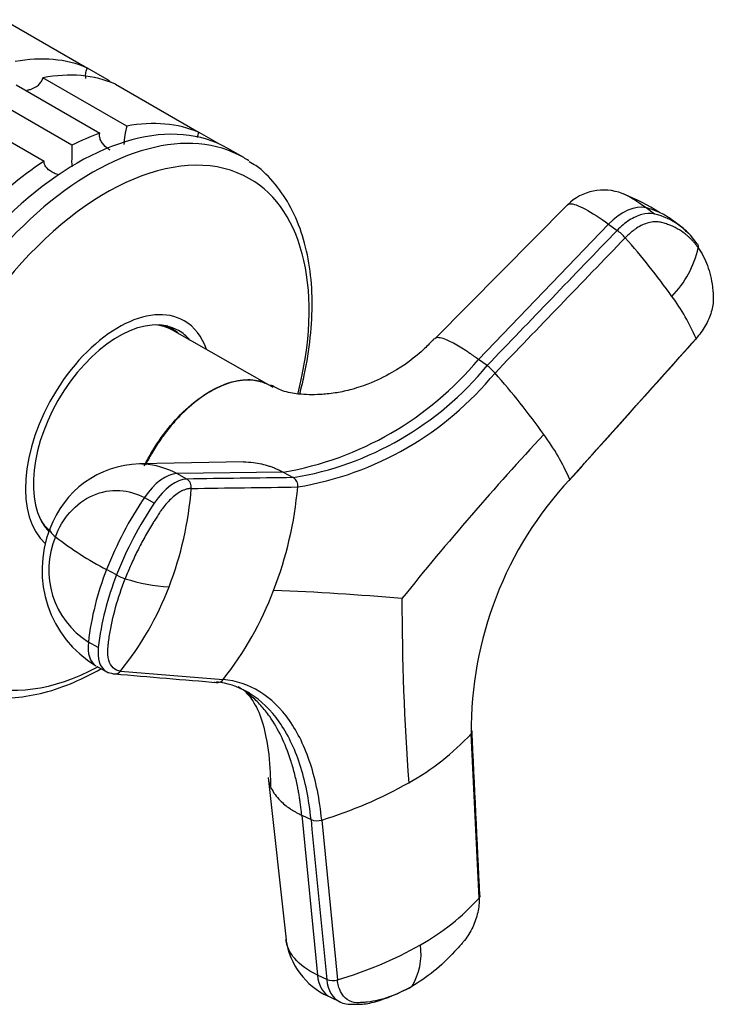
# Model space of a CAD drawing. Units: millimetres. Extents: x 0 to 1303, y 0 to 2092.
# Drawn here: x 1251 to 1303, y 293 to 367 of the extents above; entities that cross this region are included whole.
import ezdxf

# ---------------------------------------------------------------- set-up
doc = ezdxf.new("R2010")
doc.units = ezdxf.units.MM
doc.layers.add('DV6_Défaut', color=7, linetype='Continuous')
doc.layers.add('Défaut', color=7, linetype='Continuous')

# ---------------------------------------------------------------- blocks, each defined once
blk = doc.blocks.new('SE5')
at = {"layer": 'DV6_Défaut', "color": 7, "linetype": 'Continuous'}
for p, q in [((1249.422, 367.45), (1255.786, 363.775)), ((1257.286, 362.91), (1255.786, 363.775)), ((1258.77, 359.368), (1252.406, 363.042)), ((1250.358, 362.493), (1256.722, 358.819)), ((1257.908, 362.551), (1264.272, 358.876)), ((1254.606, 357.919), (1248.242, 361.593)), ((1246.122, 360.369), (1252.486, 356.695)), ((1265.686, 358.06), (1264.272, 358.876)), ((1267.662, 356.976), (1266.46, 357.67)), ((1292.275, 353.39), (1282.179, 343.217)), ((1298.896, 352.689), (1298.245, 353.162)), ((1300.762, 351.831), (1300.027, 352.365)), ((1295.395, 351.92), (1285.508, 341.644)), ((1295.395, 351.92), (1296.046, 351.447)), ((1302.131, 350.437), (1301.612, 351.075)), ((1262.288, 343.912), (1261.817, 344.184)), ((1269.587, 339.692), (1262.242, 343.87)), ((1292.442, 332.536), (1302.038, 343.23)), ((1286.158, 341.172), (1285.508, 341.644)), ((1267.639, 333.865), (1259.734, 333.704)), ((1270.674, 333.08), (1262.574, 332.971)), ((1263.332, 332.559), (1262.574, 332.971)), ((1270.674, 333.08), (1271.432, 332.67)), ((1260.113, 331.147), (1260.871, 330.735)), ((1252.817, 328.596), (1252.878, 328.561)), ((1258.005, 325.275), (1257.247, 325.687)), ((1256.614, 319.764), (1255.856, 320.176)), ((1256.467, 318.346), (1257.387, 317.846)), ((1258.297, 317.976), (1266.093, 317.324)), ((1285.549, 300.731), (1284.945, 313.214)), ((1269.522, 309.877), (1270.878, 297.562)), ((1272.075, 307.023), (1273.266, 294.886)), ((1272.075, 307.023), (1272.778, 306.687)), ((1273.591, 306.658), (1274.786, 294.517)), ((1273.97, 294.55), (1273.266, 294.886)), ((1274.256, 293.193), (1275.002, 292.837))]:
    blk.add_line(p, q, dxfattribs=at)
for centre, radius, start, end in [((1267.047, 357.396), 8.509, 166.60291, 176.0552), ((1296.289, 356.724), 41.701, 178.35808, 180.61829), ((1295.014, 350.611), 3.901, 68.59339, 134.55795), ((1290.374, 338.679), 16.697, 57.81294, 68.31195), ((1297.093, 348.198), 5.096, 64.72123, 76.93157), ((1297.738, 347.719), 5.104, 53.98358, 76.8916), ((1297.093, 348.198), 5.096, 53.97231, 64.72123), ((1297.738, 347.719), 5.104, 42.96388, 53.98358), ((1297.532, 347.348), 5.526, 42.40915, 54.49466), ((1293.608, 348.181), 4.076, 41.56912, 53.26107), ((1255.079, 314.092), 55.52, 35.62733, 41.506), ((1294.732, 351.775), 7.649, 315.70648, 347.60002), ((1288.134, 337.407), 15.074, 22.72579, 36.78532), ((1266.417, 357.582), 24.869, 279.85629, 320.14371), ((1267.51, 356.468), 24.119, 279.35943, 320.64057), ((1283.775, 337.978), 3.985, 41.3884, 53.27407), ((1267.793, 356.159), 24.527, 279.332, 320.668), ((1242.202, 301.447), 59.328, 35.55636, 41.31221), ((1460.319, 178.191), 231.81, 137.11447, 141.19009), ((1276.7, 325.7), 17.162, 23.47318, 36.6558), ((1259.927, 326.283), 7.423, 91.50088, 160.2699), ((1262.942, 331.93), 0.741, 353.38461, 58.22592), ((1271.048, 332.051), 0.729, 352.48187, 58.17988), ((1312.976, 313.453), 28.032, 137.09776, 180.49019), ((1237.427, 333.849), 26.327, 338.89065, 355.63391), ((1243.021, 334.51), 28.862, 338.84396, 354.92302), ((1283.006, 315.648), 27.647, 145.90163, 158.70797), ((1283.745, 315.247), 27.625, 145.89893, 158.71559), ((1260.846, 325.641), 8.51, 158.2891, 238.7931), ((1259.361, 325.668), 6.516, 157.34136, 237.45414), ((1268.664, 347.843), 24.925, 232.08806, 242.7385), ((1277.457, 317.656), 21.748, 158.32865, 173.34563), ((1278.199, 317.247), 21.732, 158.31998, 173.34863), ((1259.65, 328.158), 3.319, 240.28691, 252.58254), ((1262.888, 338.392), 14.054, 252.47395, 266.32462), ((1240.018, 332.793), 23.529, 320.9722, 339.01827), ((1245.751, 333.355), 25.9, 321.75934, 339.04715), ((1263.438, 144.369), 179.842, 84.8167, 87.92864), ((1473.408, 323.645), 193.722, 180.05006, 184.19016), ((1257.864, 318.295), 0.537, 273.07444, 323.62702), ((1257.864, 318.295), 0.537, 242.08695, 273.07444), ((1265.662, 317.628), 0.528, 242.1345, 273.30887), ((1265.662, 317.628), 0.528, 273.30887, 324.79752), ((1270.82, 326.32), 19.269, 299.14129, 317.14152), ((1264.216, 337.684), 32.411, 286.81237, 299.55546), ((1273.224, 307.796), 1.195, 248.09867, 287.86509), ((1272.719, 312.253), 17.244, 299.06824, 318.07207), ((1276.446, 298.375), 5.627, 188.20908, 245.05694), ((1266.433, 323.113), 29.79, 286.28354, 299.48703), ((1276.33, 296.534), 4.811, 328.43846, 7.73544), ((1274.424, 295.679), 1.217, 248.08457, 287.3152), ((1275.731, 294.283), 1.621, 241.59796, 279.12386)]:
    blk.add_arc(centre, radius, start, end, dxfattribs=at)
for centre, major_axis, ratio, start_param, end_param in [((1245.06, 343.466), (11.5, 19.919), 0.57735, 0.065229, 0.45837), ((1247.182, 342.242), (11.5, 19.919), 0.57735, 0.065229, 0.45837), ((1245.06, 343.466), (11.5, 19.919), 0.57735, -0.092363, -0.065229), ((1254.96, 337.751), (11.5, 19.919), 0.57735, 0, 3.141593), ((1256.162, 337.057), (11.5, 19.919), 0.57735, 0, 3.141593), ((1253.546, 338.567), (11.5, 19.919), 0.57735, 0.065229, 0.45837), ((1253.546, 338.567), (11.5, 19.919), 0.57735, 0.588828, 0.720169), ((1257.196, 336.46), (10.917, 18.91), 0.57735, 0, 3.886714), ((1256.162, 337.057), (11.5, 19.919), 0.57735, 6.248435, 6.283185), ((1253.546, 338.567), (11.5, 19.919), 0.57735, 0.850627, 1.505567), ((1257.196, 336.46), (10.917, 18.91), 0.57735, 5.165515, 6.283185), ((1296.598, 350.033), (2.117, 2.914), 0.593571, 0.239253, 1.341385), ((1258.142, 335.914), (5, 8.66), 0.57735, 0, 3.027421), ((1258.142, 335.914), (4.575, 7.924), 0.57735, 0, 2.960273), ((1257.788, 336.118), (-4.47, -7.742), 0.57735, 3.145322, 3.405574), ((1257.788, 336.118), (4.5, 7.794), 0.57735, 0, 0.175516), ((1257.081, 336.526), (4.575, 7.924), 0.57735, -0.183504, -0.11618), ((1258.142, 335.914), (5, 8.66), 0.57735, 5.822902, 6.283185), ((1257.788, 336.118), (4.5, 7.794), 0.57735, 6.171381, 6.283185), ((1258.142, 335.914), (4.575, 7.924), 0.57735, 6.073614, 6.283185), ((1261.358, 329.688), (1.719, 3.165), 0.506416, 0.276607, 1.378739), ((1262.116, 329.278), (1.72, 3.164), 0.506391, 0.277128, 1.379261), ((1257.788, 336.118), (-4.47, -7.742), 0.57735, 6.019204, 6.179431), ((1257.788, 336.118), (4.5, 7.794), 0.57735, -3.317108, -3.243846), ((1256.298, 327.486), (3.358, -1.303), 0.211325, 3.141183, 3.728088), ((1258.186, 321.511), (1.719, 3.165), 0.506416, 2.258046, 3.121904), ((1258.942, 321.098), (1.717, 3.165), 0.506635, 2.257701, 3.089604), ((1258.942, 321.098), (1.717, 3.165), 0.506635, 3.089604, 3.359833), ((1275.805, 296.444), (1.549, 3.252), 0.625473, 2.337593, 3.141593), ((1276.509, 296.108), (1.547, 3.251), 0.625742, 2.337331, 3.146149)]:
    blk.add_ellipse(centre, major_axis=major_axis, ratio=ratio, start_param=start_param, end_param=end_param, dxfattribs=at)
for points, knots in [([(1255.67, 362.992), (1255.665, 363.025), (1255.66, 363.058), (1255.644, 363.208), (1255.647, 363.326), (1255.689, 363.558), (1255.729, 363.672), (1255.786, 363.775)], [0, 0, 0, 0, 0.123504, 0.123504, 0.561752, 0.561752, 1, 1, 1, 1]), ([(1251.215, 362.097), (1251.294, 362.114), (1251.372, 362.134), (1251.67, 362.23), (1251.882, 362.336), (1252.142, 362.561), (1252.218, 362.645), (1252.338, 362.833), (1252.382, 362.936), (1252.406, 363.042)], [0, 0, 0, 0, 0.146432, 0.146432, 0.573216, 0.573216, 0.786608, 0.786608, 1, 1, 1, 1]), ([(1257.524, 357.538), (1257.436, 357.589), (1257.351, 357.645), (1257.093, 357.843), (1256.936, 358.008), (1256.781, 358.295), (1256.743, 358.397), (1256.704, 358.607), (1256.703, 358.715), (1256.722, 358.819)], [0, 0, 0, 0, 0.18132, 0.18132, 0.59066, 0.59066, 0.79533, 0.79533, 1, 1, 1, 1]), ([(1264.146, 358.495), (1264.148, 358.512), (1264.151, 358.528), (1264.175, 358.66), (1264.215, 358.773), (1264.272, 358.876)], [0, 0, 0, 0, 0.12307, 0.12307, 1, 1, 1, 1]), ([(1253.623, 355.653), (1253.496, 355.691), (1253.371, 355.738), (1253.05, 355.888), (1252.862, 356.012), (1252.651, 356.242), (1252.593, 356.326), (1252.512, 356.505), (1252.488, 356.6), (1252.486, 356.695)], [0, 0, 0, 0, 0.223577, 0.223577, 0.611789, 0.611789, 0.805894, 0.805894, 1, 1, 1, 1]), ([(1271.925, 339.021), (1272.051, 339.5), (1272.397, 340.949), (1272.781, 343.334), (1272.919, 346.095), (1272.723, 348.695), (1272.187, 351.079), (1271.313, 353.206), (1270.118, 354.97), (1268.978, 356.153), (1268.268, 356.556), (1268.081, 356.661)], [0, 0, 0, 0, 0.0632755, 0.1923598, 0.3218358, 0.4517026, 0.5817146, 0.7111185, 0.8388067, 0.9638063, 1, 1, 1, 1]), ([(1298.245, 353.162), (1297.742, 353.527), (1297.044, 353.979), (1296.545, 354.207), (1296.396, 354.258)], [0, 0, 0, 0, 0.645143, 1, 1, 1, 1]), ([(1292.276, 353.39), (1292.319, 353.434), (1292.563, 353.534), (1293.476, 353.215), (1294.725, 352.407), (1295.395, 351.92)], [0, 0, 0, 0, 0.152334, 0.592497, 1, 1, 1, 1]), ([(1298.896, 352.689), (1298.866, 352.697), (1298.835, 352.704), (1298.539, 352.756), (1298.242, 352.737), (1297.617, 352.569), (1297.291, 352.42), (1296.65, 352.009), (1296.335, 351.749), (1296.046, 351.447)], [0, 0, 0, 0, 0.037654, 0.037654, 0.358436, 0.358436, 0.679218, 0.679218, 1, 1, 1, 1]), ([(1302.202, 350.132), (1302.161, 350.189), (1302.079, 350.303), (1301.949, 350.465), (1301.813, 350.621), (1301.672, 350.771), (1301.525, 350.913), (1301.372, 351.049), (1301.082, 351.284), (1300.629, 351.585), (1300.139, 351.812), (1299.794, 351.935), (1299.611, 351.993), (1299.433, 352.043), (1299.188, 352.1), (1298.866, 352.116), (1298.434, 352.04), (1297.983, 351.874), (1297.603, 351.664), (1297.304, 351.459), (1297.084, 351.286), (1296.867, 351.097), (1296.727, 350.956), (1296.657, 350.885)], [0, 0, 0, 0, 0.035784, 0.071511, 0.107204, 0.142886, 0.178583, 0.214317, 0.250114, 0.375206, 0.500161, 0.531105, 0.562694, 0.597887, 0.6252, 0.687661, 0.750103, 0.812543, 0.874999, 0.905843, 0.936815, 0.968162, 1, 1, 1, 1]), ([(1302.202, 350.132), (1302.485, 349.73), (1302.719, 349.275), (1303.082, 348.276), (1303.211, 347.731), (1303.304, 347.005), (1303.319, 346.857), (1303.337, 346.633), (1303.342, 346.558), (1303.351, 346.406), (1303.354, 346.33), (1303.354, 345.939), (1303.3, 345.597), (1303.09, 344.898), (1302.934, 344.541), (1302.54, 343.854), (1302.302, 343.525), (1302.038, 343.23)], [0, 0, 0, 0, 0.25, 0.25, 0.5, 0.5, 0.5625, 0.5625, 0.59375, 0.59375, 0.625, 0.625, 0.75, 0.75, 0.875, 0.875, 1, 1, 1, 1]), ([(1302.131, 350.437), (1302.142, 350.422), (1302.167, 350.382), (1302.198, 350.312), (1302.214, 350.225), (1302.209, 350.163), (1302.202, 350.132)], [0, 0, 0, 0, 0.18132, 0.454214, 0.727107, 1, 1, 1, 1]), ([(1285.508, 341.645), (1285.433, 341.699), (1285.292, 341.801), (1285.097, 341.938), (1284.882, 342.086), (1284.641, 342.249), (1284.274, 342.486), (1283.843, 342.747), (1283.302, 343.039), (1282.789, 343.253), (1282.364, 343.33), (1282.203, 343.258), (1282.156, 343.188)], [0, 0, 0, 0, 0.041895, 0.079064, 0.111542, 0.168325, 0.224523, 0.341965, 0.458838, 0.635451, 0.811239, 1, 1, 1, 1]), ([(1282.123, 343.22), (1281.869, 342.94), (1281, 341.997), (1279.251, 340.748), (1277.262, 339.797), (1275.808, 339.324), (1274.477, 339.051), (1273.191, 338.947), (1272.029, 338.967), (1270.708, 339.161), (1270.054, 339.523), (1269.735, 339.7)], [0, 0, 0, 0, 0.0633, 0.251312, 0.375868, 0.469691, 0.546261, 0.641103, 0.807026, 0.920322, 1, 1, 1, 1]), ([(1302.038, 343.23), (1302.043, 343.217), (1302.047, 343.195), (1302.038, 343.179), (1302.026, 343.176), (1302.022, 343.176)], [0, 0, 0, 0, 0.394609, 0.789219, 1, 1, 1, 1]), ([(1260.107, 333.55), (1260.263, 333.87), (1260.433, 334.182), (1261.003, 335.159), (1261.439, 335.805), (1262.89, 337.604), (1264.006, 338.59), (1266.234, 339.875), (1267.333, 340.171), (1268.643, 340.055), (1268.973, 339.973), (1269.275, 339.846)], [0, 0, 0, 0, 0.073629, 0.073629, 0.235416, 0.235416, 0.558989, 0.558989, 0.882563, 0.882563, 1, 1, 1, 1]), ([(1269.903, 339.507), (1269.824, 339.562), (1269.743, 339.614), (1269.461, 339.776), (1269.252, 339.868), (1268.814, 340.004), (1268.584, 340.048), (1268.106, 340.092), (1267.857, 340.09), (1267.339, 340.04), (1267.076, 339.991), (1266.541, 339.848), (1266.27, 339.754), (1265.719, 339.521), (1265.438, 339.38), (1264.603, 338.899), (1264.054, 338.5), (1263.243, 337.782), (1262.978, 337.526), (1262.465, 336.986), (1262.217, 336.702), (1261.736, 336.105), (1261.501, 335.79), (1261.059, 335.142), (1260.851, 334.811), (1260.493, 334.194), (1260.34, 333.911), (1260.196, 333.622)], [0, 0, 0, 0, 0.0319387, 0.0319387, 0.1074377, 0.1074377, 0.1829367, 0.1829367, 0.2584357, 0.2584357, 0.3339346, 0.3339346, 0.4094336, 0.4094336, 0.4849326, 0.4849326, 0.6359306, 0.6359306, 0.7114295, 0.7114295, 0.7869285, 0.7869285, 0.8624275, 0.8624275, 0.9379265, 0.9379265, 1, 1, 1, 1]), ([(1262.574, 332.971), (1261.795, 333.394), (1260.832, 333.675), (1259.855, 333.704), (1259.737, 333.704)], [0, 0, 0, 0, 0.879444, 1, 1, 1, 1]), ([(1267.64, 333.865), (1267.897, 333.865), (1268.357, 333.836), (1269.009, 333.721), (1269.493, 333.586), (1269.866, 333.455), (1270.128, 333.349), (1270.398, 333.224), (1270.576, 333.132), (1270.674, 333.08)], [0, 0, 0, 0, 0.245159, 0.440372, 0.631557, 0.721483, 0.813555, 0.897063, 1, 1, 1, 1]), ([(1292.428, 332.479), (1292.433, 332.479), (1292.445, 332.483), (1292.452, 332.5), (1292.447, 332.523), (1292.442, 332.536)], [0, 0, 0, 0, 0.223568, 0.611784, 1, 1, 1, 1]), ([(1253.349, 328.178), (1253.615, 328.865), (1254.401, 330.173), (1256.155, 331.477), (1258.206, 331.849), (1259.528, 331.464), (1260.113, 331.147)], [0, 0, 0, 0, 0.23867, 0.498088, 0.758713, 1, 1, 1, 1]), ([(1263.678, 331.845), (1263.646, 331.844), (1263.582, 331.842), (1263.484, 331.828), (1263.384, 331.808), (1263.282, 331.781), (1263.18, 331.747), (1263.076, 331.706), (1262.883, 331.617), (1262.594, 331.446), (1262.214, 331.141), (1261.844, 330.77), (1261.547, 330.406), (1261.305, 330.056), (1261.107, 329.759), (1260.909, 329.449), (1260.58, 328.922), (1260.129, 328.15), (1259.675, 327.285), (1259.337, 326.584), (1259.096, 326.056), (1258.867, 325.524), (1258.727, 325.169), (1258.656, 324.991)], [0, 0, 0, 0, 0.017779, 0.0354, 0.052866, 0.070191, 0.087412, 0.104572, 0.121718, 0.182487, 0.243186, 0.303459, 0.363514, 0.396079, 0.438674, 0.476454, 0.512057, 0.633999, 0.755984, 0.817062, 0.878011, 0.93895, 1, 1, 1, 1]), ([(1258.297, 317.976), (1258.082, 317.995), (1257.893, 318.077), (1257.591, 318.362), (1257.477, 318.564), (1257.34, 319.063), (1257.317, 319.359), (1257.346, 319.767), (1257.354, 319.85), (1257.373, 320.017), (1257.383, 320.101), (1257.415, 320.355), (1257.44, 320.525), (1257.576, 321.384), (1257.732, 322.093), (1258.13, 323.532), (1258.373, 324.262), (1258.656, 324.991)], [0, 0, 0, 0, 0.125, 0.125, 0.25, 0.25, 0.375, 0.375, 0.40625, 0.40625, 0.4375, 0.4375, 0.5, 0.5, 0.75, 0.75, 1, 1, 1, 1]), ([(1245.377, 316.83), (1245.696, 316.667), (1246.517, 316.257), (1248.217, 315.932), (1250.296, 315.902), (1252.508, 316.288), (1254.692, 317.04), (1256.133, 317.759), (1256.805, 318.142)], [0, 0, 0, 0, 0.0906309, 0.2722189, 0.4554414, 0.6421013, 0.8321914, 1, 1, 1, 1]), ([(1273.591, 306.658), (1273.439, 308.214), (1272.863, 311.075), (1271.24, 314.418), (1268.962, 316.625), (1267.093, 317.242), (1266.093, 317.324)], [0, 0, 0, 0, 0.251896, 0.499999, 0.748104, 1, 1, 1, 1]), ([(1272.075, 307.023), (1272.062, 307.15), (1272.036, 307.403), (1271.99, 307.777), (1271.939, 308.147), (1271.882, 308.511), (1271.819, 308.87), (1271.706, 309.461), (1271.523, 310.262), (1271.144, 311.56), (1270.552, 313.04), (1269.767, 314.392), (1268.971, 315.386), (1268.222, 316.109), (1267.629, 316.538), (1267.293, 316.739), (1267.237, 316.771)], [0, 0, 0, 0, 0.027189, 0.054361, 0.081523, 0.108705, 0.135917, 0.163166, 0.244888, 0.326304, 0.489282, 0.652426, 0.761369, 0.869864, 0.978668, 1, 1, 1, 1]), ([(1272.778, 306.687), (1272.628, 308.213), (1272.062, 311.022), (1270.467, 314.304), (1268.903, 315.821), (1267.977, 316.364), (1267.884, 316.415)], [0, 0, 0, 0, 0.324887, 0.644884, 0.964881, 1, 1, 1, 1]), ([(1267.836, 316.346), (1267.928, 316.256), (1268.169, 316), (1268.897, 314.885), (1269.42, 312.86), (1269.686, 310.851), (1269.69, 309.578), (1269.689, 309.191)], [0, 0, 0, 0, 0.103802, 0.330973, 0.583545, 0.892176, 1, 1, 1, 1]), ([(1284.945, 313.214), (1284.963, 313.234), (1284.994, 313.277), (1285.019, 313.344), (1285.02, 313.39), (1285.017, 313.414), (1285.016, 313.416)], [0, 0, 0, 0, 0.3242069, 0.6484138, 0.9726207, 1, 1, 1, 1]), ([(1269.522, 309.878), (1269.553, 309.601), (1269.731, 308.994), (1270.227, 308.312), (1270.774, 307.82), (1271.104, 307.577), (1271.384, 307.396), (1271.593, 307.272), (1271.824, 307.146), (1271.985, 307.067), (1272.075, 307.023)], [0, 0, 0, 0, 0.249875, 0.555404, 0.670383, 0.782989, 0.835955, 0.890185, 0.939371, 1, 1, 1, 1]), ([(1285.548, 300.731), (1285.565, 300.387), (1285.531, 300.015), (1285.367, 299.264), (1285.236, 298.883), (1284.894, 298.16), (1284.683, 297.818), (1284.385, 297.44), (1284.323, 297.366), (1284.2, 297.222), (1284.138, 297.15), (1283.95, 296.937), (1283.824, 296.797), (1283.184, 296.115), (1282.651, 295.617), (1281.556, 294.73), (1280.995, 294.342), (1280.429, 294.016)], [0, 0, 0, 0, 0.125, 0.125, 0.25, 0.25, 0.375, 0.375, 0.40625, 0.40625, 0.4375, 0.4375, 0.5, 0.5, 0.75, 0.75, 1, 1, 1, 1]), ([(1285.615, 300.932), (1285.615, 300.931), (1285.619, 300.908), (1285.619, 300.863), (1285.596, 300.795), (1285.567, 300.752), (1285.548, 300.731)], [0, 0, 0, 0, 0.016057, 0.344038, 0.672019, 1, 1, 1, 1]), ([(1273.266, 294.886), (1272.541, 295.231), (1271.403, 296.053), (1270.933, 297.064), (1270.877, 297.568)], [0, 0, 0, 0, 0.5156081, 1, 1, 1, 1]), ([(1280.429, 294.016), (1279.864, 293.689), (1279.294, 293.424), (1278.163, 293.026), (1277.603, 292.893), (1276.92, 292.811), (1276.784, 292.799), (1276.582, 292.788), (1276.515, 292.785), (1276.381, 292.781), (1276.315, 292.781), (1275.988, 292.797), (1275.746, 292.878), (1275.331, 293.164), (1275.158, 293.37), (1274.902, 293.879), (1274.819, 294.183), (1274.786, 294.517)], [0, 0, 0, 0, 0.25, 0.25, 0.5, 0.5, 0.5625, 0.5625, 0.59375, 0.59375, 0.625, 0.625, 0.75, 0.75, 0.875, 0.875, 1, 1, 1, 1]), ([(1275.988, 292.682), (1276.191, 292.671), (1276.737, 292.646), (1278.207, 292.947), (1279.389, 293.48), (1280.38, 293.969)], [0, 0, 0, 0, 0.119499, 0.375742, 1, 1, 1, 1])]:
    blk.add_open_spline(points, degree=3, knots=knots, dxfattribs=at)
for points in [[(1296.046, 351.447), (1292.75, 348.022), (1289.454, 344.597), (1286.158, 341.172)], [(1286.765, 340.613), (1290.062, 344.037), (1293.36, 347.461), (1296.657, 350.885)], [(1292.368, 332.411), (1295.587, 336.002), (1298.807, 339.592), (1302.027, 343.182)], [(1302.038, 343.194), (1302.056, 343.214), (1302.074, 343.235), (1302.092, 343.255)], [(1271.432, 332.67), (1268.732, 332.634), (1266.032, 332.597), (1263.332, 332.56)], [(1263.678, 331.845), (1266.375, 331.882), (1269.073, 331.919), (1271.771, 331.956)], [(1257.839, 317.762), (1260.474, 317.539), (1263.11, 317.317), (1265.746, 317.095)], [(1267.884, 316.415), (1267.175, 316.807), (1266.409, 317.051), (1265.603, 317.143)], [(1285.619, 300.841), (1285.417, 305.059), (1285.215, 309.278), (1285.012, 313.496)], [(1272.778, 306.687), (1273.175, 302.641), (1273.572, 298.595), (1273.97, 294.55)]]:
    blk.add_open_spline(points, degree=3, dxfattribs=at)

msp = doc.modelspace()

# ---------------------------------------------------------------- block references
at = {"layer": 'Défaut'}
msp.add_blockref('SE5', (0, 0), dxfattribs=at)

doc.saveas('drawing.dxf')
